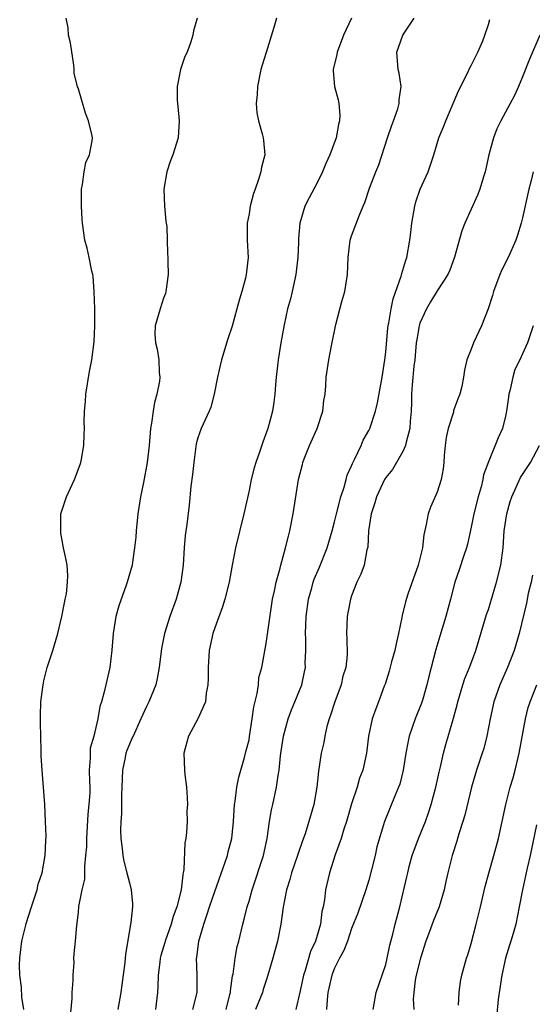
# Model space of a CAD drawing. Units: inches. Extents: x 2574000 to 2577000, y 1530000 to 1533000.
# Drawn here: x 2574120 to 2574180, y 1531412 to 1531527 of the extents above; entities that cross this region are included whole.
import ezdxf

# ---------------------------------------------------------------- set-up
doc = ezdxf.new("R2010")
doc.units = ezdxf.units.IN
doc.header["$MEASUREMENT"] = 0
doc.layers.add('LD25741530_2ft', color=73, linetype='Continuous')

msp = doc.modelspace()

# ---------------------------------------------------------------- linework, layer by layer
at = {"layer": 'LD25741530_2ft'}
for points, elevation in [([(2574120.64, 1531411), (2574120.44, 1531412.44), (2574120.37, 1531413.63), (2574120.2, 1531415), (2574120.17, 1531416.17), (2574120.2, 1531417), (2574120.44, 1531419), (2574120.88, 1531420.88), (2574120.92, 1531421.08), (2574121.54, 1531423), (2574121.84, 1531423.84), (2574122.2, 1531425), (2574122.33, 1531425.67), (2574122.8, 1531427), (2574123.17, 1531429), (2574123.24, 1531430.76), (2574123.27, 1531431.27), (2574123.2, 1531433), (2574123.1, 1531435), (2574122.8, 1531439), (2574122.7, 1531440.7), (2574122.7, 1531441.3), (2574122.59, 1531444.59), (2574122.6, 1531445), (2574122.62, 1531445.38), (2574122.66, 1531447), (2574122.9, 1531449), (2574123, 1531449.45), (2574123.3, 1531450.7), (2574123.39, 1531451), (2574124.05, 1531453), (2574124.65, 1531455), (2574125.12, 1531457), (2574125.41, 1531458.59), (2574125.51, 1531459), (2574125.63, 1531459.63), (2574125.78, 1531461), (2574125.79, 1531461.79), (2574125.71, 1531463), (2574125.61, 1531463.61), (2574125.31, 1531465), (2574125, 1531466.75), (2574124.97, 1531467), (2574125, 1531469), (2574125.63, 1531471), (2574126.59, 1531473), (2574127.25, 1531474.75), (2574127.32, 1531475), (2574127.41, 1531475.41), (2574127.67, 1531477), (2574127.72, 1531478.28), (2574127.76, 1531479), (2574127.73, 1531479.73), (2574127.76, 1531481), (2574127.87, 1531482.13), (2574127.91, 1531483), (2574128.33, 1531485.67), (2574128.6, 1531487), (2574128.89, 1531489.11), (2574128.98, 1531491), (2574128.95, 1531493), (2574128.89, 1531495), (2574128.76, 1531496.76), (2574128.72, 1531497), (2574128.62, 1531497.38), (2574128.3, 1531499), (2574128.07, 1531500.07), (2574127.81, 1531501), (2574127.52, 1531503), (2574127.48, 1531503.48), (2574127.39, 1531505), (2574127.4, 1531507), (2574127.52, 1531507.52), (2574127.7, 1531509), (2574127.9, 1531510.1), (2574128.35, 1531511), (2574128.66, 1531512.66), (2574128.69, 1531513), (2574128.62, 1531513.38), (2574128.24, 1531515), (2574127.88, 1531515.88), (2574127, 1531518.83), (2574126.95, 1531518.95), (2574126.56, 1531520.56), (2574126.55, 1531521), (2574126.49, 1531521.51), (2574126.12, 1531524.12), (2574125.89, 1531525), (2574125.85, 1531525.85), (2574125.61, 1531527)], 8086), ([(2574140.93, 1531527), (2574140.49, 1531525.51), (2574140.43, 1531525), (2574140.21, 1531524.21), (2574139.76, 1531523), (2574139.51, 1531522.49), (2574139, 1531521), (2574138.59, 1531519), (2574138.61, 1531517.39), (2574138.67, 1531516.67), (2574138.84, 1531515), (2574138.72, 1531513), (2574138.1, 1531511), (2574137.79, 1531510.21), (2574137.37, 1531509), (2574137.04, 1531507), (2574137.13, 1531505), (2574137.25, 1531503.25), (2574137.32, 1531503), (2574137.38, 1531502.62), (2574137.46, 1531499.46), (2574137.49, 1531499), (2574137.49, 1531498.51), (2574137.55, 1531497), (2574137.28, 1531495), (2574137.22, 1531494.78), (2574137, 1531494.22), (2574136.6, 1531493), (2574136.01, 1531491), (2574136, 1531490), (2574136.05, 1531489), (2574136.27, 1531488.27), (2574136.46, 1531487), (2574136.48, 1531485.52), (2574136.56, 1531485), (2574136.52, 1531484.52), (2574136.22, 1531483), (2574135.96, 1531482.04), (2574135.78, 1531481), (2574135.59, 1531479.59), (2574135.49, 1531479), (2574135.32, 1531477), (2574135.1, 1531475), (2574134.66, 1531472.66), (2574134.3, 1531471), (2574133.98, 1531469), (2574133.78, 1531467), (2574133.75, 1531466.25), (2574133.62, 1531465), (2574133.36, 1531463.36), (2574133.32, 1531463), (2574132.76, 1531461), (2574132.64, 1531460.64), (2574131.77, 1531458.23), (2574131.43, 1531457), (2574131.09, 1531455), (2574130.95, 1531453.05), (2574130.72, 1531451), (2574130.24, 1531449), (2574130.03, 1531448.03), (2574129.76, 1531447), (2574129.56, 1531446.44), (2574129.33, 1531445), (2574128.83, 1531443), (2574128.43, 1531441.57), (2574128.41, 1531441), (2574128.42, 1531440.42), (2574128.31, 1531439), (2574128.32, 1531437.68), (2574128.36, 1531437), (2574128.36, 1531436.36), (2574128.28, 1531435), (2574128.14, 1531433.86), (2574127.98, 1531431), (2574127.97, 1531430.03), (2574127.89, 1531429), (2574127.74, 1531427.74), (2574127.75, 1531426.25), (2574127.45, 1531425), (2574127.07, 1531423.07), (2574127, 1531422.34), (2574126.82, 1531420.82), (2574126.67, 1531419), (2574126.5, 1531417.5), (2574126.48, 1531417), (2574126.49, 1531416.49), (2574126.38, 1531415), (2574126.39, 1531414.39), (2574126.29, 1531413), (2574126.27, 1531412.27), (2574125.96, 1531409)], 8088), ([(2574150.23, 1531527), (2574149.92, 1531525.92), (2574149.02, 1531522.98), (2574148.52, 1531521.48), (2574148.39, 1531521), (2574147.98, 1531519), (2574147.94, 1531518.06), (2574147.84, 1531517), (2574147.92, 1531515.92), (2574148.09, 1531515), (2574148.54, 1531513.46), (2574148.65, 1531513), (2574148.69, 1531512.69), (2574148.84, 1531511), (2574148.45, 1531509.55), (2574148.38, 1531509), (2574148.12, 1531508.12), (2574147.7, 1531507), (2574147.53, 1531506.47), (2574147.14, 1531505), (2574147, 1531504.1), (2574146.78, 1531503), (2574146.8, 1531501), (2574146.89, 1531499), (2574146.69, 1531497.31), (2574146.67, 1531497), (2574146.57, 1531496.57), (2574146.15, 1531495), (2574145.87, 1531494.13), (2574145.58, 1531493), (2574145.04, 1531490.96), (2574144.54, 1531489.46), (2574143.78, 1531487), (2574143.64, 1531486.36), (2574143.32, 1531485), (2574142.93, 1531483), (2574142.52, 1531481.48), (2574142.32, 1531481), (2574141.4, 1531479), (2574141, 1531477.9), (2574140.81, 1531477.19), (2574140.53, 1531475), (2574140.4, 1531473.6), (2574140.21, 1531472.21), (2574140, 1531470), (2574139.73, 1531467.73), (2574139.54, 1531466.46), (2574139.41, 1531465), (2574139.29, 1531463), (2574139.04, 1531461), (2574138.47, 1531459), (2574137.75, 1531457), (2574137.11, 1531455), (2574136.75, 1531453.25), (2574136.49, 1531451), (2574136.26, 1531449.74), (2574136.09, 1531449), (2574135.29, 1531447), (2574135, 1531446.47), (2574134.36, 1531445), (2574133.43, 1531443), (2574133.31, 1531442.69), (2574133, 1531442.06), (2574132.69, 1531441.31), (2574132.59, 1531441), (2574132.5, 1531440.5), (2574132.19, 1531439), (2574132.12, 1531437), (2574132.07, 1531436.07), (2574132.09, 1531435), (2574132.1, 1531433.9), (2574132.01, 1531433), (2574131.97, 1531431.97), (2574132, 1531431), (2574132.16, 1531429.84), (2574132.23, 1531429), (2574132.35, 1531428.35), (2574132.71, 1531427), (2574133, 1531425.84), (2574133.23, 1531425), (2574133.37, 1531423.37), (2574133.38, 1531423), (2574133.18, 1531421.18), (2574132.55, 1531417.46), (2574132.48, 1531416.48), (2574132.13, 1531413.87), (2574132.02, 1531413), (2574131.65, 1531411)], 8090), ([(2574158.98, 1531526.98), (2574158.04, 1531525), (2574157.3, 1531523), (2574157.27, 1531522.73), (2574156.85, 1531521), (2574156.85, 1531520.85), (2574156.98, 1531519), (2574157.42, 1531517.42), (2574157.49, 1531517), (2574157.64, 1531515.64), (2574157.6, 1531515), (2574157.46, 1531514.54), (2574157.19, 1531513), (2574156.46, 1531511), (2574156, 1531510), (2574155.58, 1531509), (2574155, 1531507.79), (2574154.02, 1531505.98), (2574153.54, 1531505), (2574152.96, 1531503), (2574152.8, 1531501.2), (2574152.8, 1531500.8), (2574152.72, 1531499), (2574152.48, 1531497), (2574152.05, 1531495), (2574151.85, 1531494.15), (2574151.52, 1531493), (2574151.1, 1531491.1), (2574150.72, 1531489), (2574150.4, 1531487), (2574150.32, 1531486.32), (2574150.16, 1531485), (2574150.08, 1531484.08), (2574150.01, 1531483), (2574149.92, 1531482.08), (2574149.76, 1531481), (2574149.2, 1531479), (2574148.6, 1531477.4), (2574148.22, 1531476.22), (2574147.79, 1531475), (2574147.61, 1531474.39), (2574147.27, 1531473), (2574147, 1531471.71), (2574146.41, 1531469), (2574145.41, 1531465), (2574145.01, 1531462.99), (2574144.66, 1531461), (2574144.18, 1531459), (2574143.89, 1531458.11), (2574143, 1531455.67), (2574142.77, 1531455), (2574142.33, 1531453), (2574142.21, 1531451), (2574142.22, 1531449.78), (2574142.2, 1531449), (2574142, 1531448), (2574141.89, 1531447), (2574141.02, 1531445), (2574139.91, 1531443), (2574139.73, 1531442.27), (2574139.37, 1531441), (2574139.46, 1531439), (2574139.51, 1531438.49), (2574139.67, 1531437), (2574139.77, 1531435.77), (2574139.79, 1531435), (2574139.74, 1531434.26), (2574139.76, 1531433), (2574139.7, 1531431.7), (2574139.61, 1531431), (2574139.51, 1531430.49), (2574139.39, 1531427.39), (2574139.31, 1531427), (2574139.24, 1531426.76), (2574139.08, 1531425), (2574138.57, 1531423), (2574138.12, 1531421.88), (2574137.89, 1531421), (2574137.18, 1531419), (2574137.15, 1531418.85), (2574136.69, 1531417.31), (2574136.62, 1531417), (2574136.55, 1531416.55), (2574136.38, 1531415), (2574136.35, 1531413.65), (2574136.3, 1531413), (2574136.05, 1531411)], 8092), ([(2574140.44, 1531411), (2574140.92, 1531413), (2574140.93, 1531415), (2574140.87, 1531417), (2574140.9, 1531417.1), (2574141.13, 1531419), (2574141.71, 1531421), (2574142.05, 1531422.05), (2574142.39, 1531423), (2574143, 1531424.79), (2574144.22, 1531428.22), (2574144.47, 1531429), (2574144.56, 1531429.44), (2574144.99, 1531431), (2574145.19, 1531433), (2574145.3, 1531435), (2574145.36, 1531435.36), (2574145.57, 1531437), (2574145.8, 1531438.2), (2574146.49, 1531440.49), (2574146.68, 1531441.32), (2574147, 1531442.57), (2574147.07, 1531442.93), (2574147.38, 1531445), (2574147.57, 1531446.43), (2574147.96, 1531447.96), (2574148.09, 1531449), (2574148.16, 1531449.84), (2574148.48, 1531451), (2574149, 1531453.81), (2574149.19, 1531455.19), (2574149.76, 1531459), (2574149.98, 1531459.98), (2574150.17, 1531461), (2574150.63, 1531462.63), (2574150.71, 1531463), (2574151.28, 1531465), (2574151.61, 1531466.39), (2574151.79, 1531467), (2574152.18, 1531469), (2574152.8, 1531473), (2574153.24, 1531474.76), (2574153.28, 1531475), (2574153.44, 1531475.44), (2574154.06, 1531477), (2574154.97, 1531479), (2574155.63, 1531481), (2574155.75, 1531482.25), (2574155.89, 1531483), (2574155.99, 1531483.99), (2574156.04, 1531485), (2574156.34, 1531487), (2574156.64, 1531488.64), (2574157.14, 1531491.14), (2574157.86, 1531493.86), (2574158.19, 1531495), (2574158.52, 1531497), (2574158.61, 1531499), (2574158.84, 1531501), (2574159, 1531501.51), (2574159.87, 1531503.87), (2574160.35, 1531505), (2574160.56, 1531505.44), (2574161.1, 1531507.1), (2574161.84, 1531509), (2574162.17, 1531509.83), (2574163.18, 1531513), (2574163.65, 1531514.35), (2574163.91, 1531515), (2574164.4, 1531516.4), (2574164.58, 1531517), (2574164.58, 1531517.42), (2574164.78, 1531519), (2574164.56, 1531520.56), (2574164.46, 1531521), (2574164.31, 1531523), (2574164.98, 1531525), (2574166.33, 1531527)], 8094), ([(2574144.31, 1531411), (2574144.77, 1531412.77), (2574144.82, 1531413), (2574144.83, 1531413.17), (2574145.08, 1531414.92), (2574145.13, 1531415.13), (2574145.38, 1531417), (2574145.62, 1531418.38), (2574145.79, 1531419), (2574146.29, 1531421), (2574146.45, 1531421.55), (2574146.8, 1531423), (2574147, 1531423.66), (2574147.36, 1531425), (2574148.69, 1531429), (2574149.13, 1531431), (2574149.41, 1531433), (2574149.62, 1531434.38), (2574149.78, 1531435), (2574150.22, 1531437), (2574150.39, 1531438.39), (2574150.52, 1531439), (2574150.67, 1531440.67), (2574150.77, 1531441.23), (2574151.04, 1531443), (2574151.58, 1531445), (2574151.95, 1531446.05), (2574152.37, 1531447), (2574153.18, 1531449), (2574153.5, 1531450.5), (2574153.59, 1531451), (2574153.58, 1531451.58), (2574153.64, 1531453), (2574153.63, 1531454.37), (2574153.6, 1531455), (2574153.68, 1531457), (2574153.96, 1531459), (2574154.33, 1531460.33), (2574154.5, 1531461), (2574154.63, 1531461.37), (2574155.23, 1531462.77), (2574156.13, 1531465), (2574156.32, 1531465.68), (2574156.73, 1531467), (2574157, 1531468.06), (2574157.22, 1531469), (2574157.73, 1531471), (2574158.13, 1531472.13), (2574158.35, 1531473), (2574158.47, 1531473.53), (2574159, 1531474.62), (2574159.1, 1531474.9), (2574159.34, 1531475.34), (2574160.1, 1531477), (2574160.37, 1531477.63), (2574161, 1531478.73), (2574161.13, 1531479), (2574161.79, 1531481), (2574162.03, 1531481.97), (2574162.56, 1531485), (2574162.89, 1531487), (2574163, 1531487.91), (2574163.24, 1531490.76), (2574163.27, 1531491), (2574163.35, 1531491.35), (2574163.61, 1531493), (2574163.85, 1531494.15), (2574164.79, 1531496.79), (2574164.87, 1531497.13), (2574165, 1531497.51), (2574165.33, 1531498.67), (2574165.46, 1531499), (2574165.83, 1531501), (2574165.91, 1531501.91), (2574166.04, 1531503), (2574166.38, 1531505), (2574166.5, 1531505.5), (2574167.03, 1531506.97), (2574167.94, 1531509), (2574168.6, 1531511), (2574169.22, 1531513), (2574169.74, 1531514.26), (2574170.02, 1531515), (2574170.89, 1531517), (2574171.51, 1531518.49), (2574172.55, 1531520.55), (2574172.83, 1531521.17), (2574173, 1531521.47), (2574173.75, 1531523), (2574174.34, 1531524.34), (2574174.59, 1531525), (2574175, 1531526.24), (2574175.17, 1531526.83)], 8096), ([(2574181.03, 1531525), (2574179.8, 1531522.2), (2574179, 1531520.12), (2574178.53, 1531519), (2574178.04, 1531517.96), (2574177.54, 1531517), (2574176.44, 1531515), (2574175.97, 1531514.03), (2574175.58, 1531513), (2574175.07, 1531511), (2574174.62, 1531509), (2574174.42, 1531508.42), (2574174, 1531507), (2574173.72, 1531506.28), (2574172.25, 1531503), (2574171.89, 1531502.11), (2574171.04, 1531499.04), (2574170.48, 1531497.52), (2574170.24, 1531497), (2574169, 1531495.1), (2574168.21, 1531493.79), (2574167.76, 1531493), (2574167, 1531491.32), (2574166.9, 1531491), (2574166.62, 1531489.38), (2574166.57, 1531489), (2574166.38, 1531487), (2574166.29, 1531486.29), (2574166.09, 1531484.09), (2574166.02, 1531483), (2574166.01, 1531481.99), (2574165.95, 1531481), (2574165.84, 1531479.84), (2574165.81, 1531479), (2574165.38, 1531477.38), (2574165.32, 1531477), (2574165, 1531476.28), (2574163.8, 1531474.2), (2574163, 1531473.25), (2574162.86, 1531473), (2574161.92, 1531471), (2574161.73, 1531470.27), (2574161.29, 1531469), (2574160.99, 1531467), (2574160.89, 1531465.11), (2574160.79, 1531464.79), (2574160.46, 1531463), (2574160.08, 1531461.92), (2574159.63, 1531461), (2574159, 1531459.41), (2574158.86, 1531459), (2574158.57, 1531457.43), (2574158.47, 1531457), (2574158.4, 1531455), (2574158.45, 1531454.45), (2574158.48, 1531452.48), (2574158.32, 1531451), (2574157.98, 1531450.02), (2574157.76, 1531449), (2574157.02, 1531447), (2574156.55, 1531445.45), (2574156.37, 1531445), (2574156.12, 1531444.12), (2574155.88, 1531443), (2574155.74, 1531442.26), (2574155.45, 1531441), (2574155.11, 1531438.89), (2574154.92, 1531437), (2574154.59, 1531435), (2574154.01, 1531433), (2574153.56, 1531431.56), (2574153.25, 1531430.75), (2574152.73, 1531429.27), (2574152.66, 1531429), (2574151.95, 1531427), (2574151.77, 1531426.23), (2574151.38, 1531425), (2574150.98, 1531422.98), (2574150.71, 1531421), (2574150.34, 1531419), (2574149.8, 1531417), (2574149.2, 1531415), (2574149, 1531414.41), (2574148.66, 1531413.34), (2574148.57, 1531413), (2574147.75, 1531411)], 8098), ([(2574180.22, 1531509), (2574180.01, 1531508.01), (2574179.74, 1531507), (2574179, 1531503.64), (2574178.84, 1531503), (2574178.41, 1531501.59), (2574178.21, 1531501), (2574177.32, 1531499), (2574176.54, 1531497.46), (2574176.32, 1531497), (2574175.58, 1531495), (2574175.47, 1531494.53), (2574174.98, 1531493), (2574174.18, 1531491), (2574173.25, 1531489), (2574173, 1531488.26), (2574172.47, 1531487), (2574172.19, 1531485.81), (2574172.08, 1531485), (2574171.88, 1531483.88), (2574171.67, 1531483), (2574171.45, 1531482.55), (2574170.93, 1531481.07), (2574170.9, 1531480.9), (2574170.29, 1531479), (2574170.07, 1531477.93), (2574169.95, 1531477), (2574169.84, 1531475.84), (2574169.79, 1531475), (2574169.72, 1531474.28), (2574169.49, 1531473), (2574169, 1531471.54), (2574168.24, 1531469.76), (2574167.95, 1531469), (2574167.74, 1531467.74), (2574167.45, 1531466.55), (2574167.29, 1531465), (2574166.8, 1531463), (2574165.59, 1531459.59), (2574165.3, 1531458.7), (2574164.9, 1531457.1), (2574164.86, 1531456.86), (2574164.5, 1531455), (2574164.2, 1531453.8), (2574164.05, 1531453), (2574163.68, 1531451.68), (2574163.41, 1531450.59), (2574162.92, 1531449.08), (2574162.82, 1531448.82), (2574162.16, 1531447), (2574161.83, 1531446.17), (2574161.41, 1531445), (2574160.98, 1531443), (2574160.74, 1531441), (2574160.32, 1531439), (2574159.94, 1531438.06), (2574159.65, 1531437), (2574159, 1531435.07), (2574158.4, 1531433), (2574158.1, 1531432.1), (2574157.78, 1531431), (2574157.09, 1531429.09), (2574156.41, 1531427), (2574155.95, 1531425), (2574155.84, 1531423.84), (2574155.66, 1531423), (2574155.52, 1531422.48), (2574155.35, 1531421), (2574154.78, 1531419), (2574154.2, 1531417.8), (2574153.57, 1531415.57), (2574153.37, 1531415), (2574153, 1531413.18), (2574152.46, 1531411)], 8100), ([(2574180.23, 1531491), (2574179.93, 1531490.07), (2574179.56, 1531489), (2574179, 1531487.72), (2574178.66, 1531487), (2574178.11, 1531485.89), (2574177.85, 1531485), (2574177.53, 1531483.53), (2574177.38, 1531483), (2574177.35, 1531482.65), (2574177.11, 1531481), (2574177, 1531480.43), (2574176.64, 1531479), (2574176.13, 1531477.87), (2574175, 1531475.09), (2574174.44, 1531473.56), (2574174.36, 1531473), (2574174.16, 1531472.16), (2574173.82, 1531471), (2574173.31, 1531469), (2574173, 1531467.44), (2574172.55, 1531465.45), (2574172.43, 1531465), (2574172.12, 1531464.12), (2574171.57, 1531462.43), (2574171.07, 1531461), (2574170.56, 1531459), (2574170.03, 1531457), (2574169.32, 1531454.68), (2574168.87, 1531453.13), (2574168.31, 1531451), (2574168.02, 1531449.98), (2574167.81, 1531449), (2574167.32, 1531447.32), (2574167.17, 1531446.83), (2574166.44, 1531445), (2574165.73, 1531443), (2574165.6, 1531442.4), (2574165.34, 1531441), (2574165.04, 1531439), (2574164.63, 1531437.37), (2574164.49, 1531437), (2574164.09, 1531436.09), (2574162.85, 1531433), (2574161.96, 1531430.04), (2574161.74, 1531429), (2574161.34, 1531427.34), (2574161, 1531426.13), (2574160.66, 1531425), (2574159.71, 1531422.29), (2574159, 1531420.47), (2574158.51, 1531419), (2574158.09, 1531417.91), (2574157.6, 1531417), (2574157, 1531415.83), (2574156.67, 1531415), (2574156.21, 1531413), (2574156.13, 1531412.13), (2574156.07, 1531411)], 8102), ([(2574161.54, 1531411), (2574161.65, 1531411.65), (2574161.86, 1531413), (2574163, 1531416.25), (2574163.17, 1531417), (2574163.47, 1531418.53), (2574163.82, 1531419.82), (2574164.1, 1531421), (2574164.64, 1531423), (2574165.47, 1531426.53), (2574165.56, 1531427), (2574165.73, 1531427.73), (2574166.07, 1531429), (2574166.81, 1531431), (2574167.64, 1531433), (2574168, 1531434), (2574168.32, 1531435), (2574168.84, 1531437), (2574169.23, 1531438.77), (2574169.39, 1531439.39), (2574169.75, 1531441), (2574170.01, 1531441.99), (2574170.83, 1531444.83), (2574170.91, 1531445.09), (2574171.34, 1531446.66), (2574171.41, 1531447), (2574172.02, 1531449), (2574172.26, 1531449.74), (2574172.79, 1531451), (2574173.55, 1531453), (2574174.79, 1531457.21), (2574175, 1531457.82), (2574175.28, 1531458.72), (2574175.94, 1531461), (2574176.44, 1531463), (2574176.72, 1531465), (2574176.86, 1531467), (2574177.14, 1531469), (2574177.55, 1531470.45), (2574177.73, 1531471), (2574178.76, 1531473.24), (2574179.92, 1531475), (2574180.99, 1531477)], 8104), ([(2574180.17, 1531461.83), (2574179.99, 1531461), (2574179.67, 1531459.67), (2574179.45, 1531458.55), (2574178.6, 1531455), (2574178, 1531453), (2574177.24, 1531451), (2574176.35, 1531449), (2574175.65, 1531447), (2574175.22, 1531445), (2574174.83, 1531443), (2574174.45, 1531441.55), (2574174.29, 1531441), (2574173.62, 1531439), (2574173.02, 1531437), (2574172.25, 1531433.75), (2574172.03, 1531433), (2574171.56, 1531431.56), (2574171.31, 1531430.69), (2574170.77, 1531429), (2574170.26, 1531427), (2574170.01, 1531425.99), (2574169.82, 1531425), (2574169.23, 1531423), (2574168.58, 1531421.42), (2574168.13, 1531420.13), (2574167.7, 1531419), (2574167.04, 1531417), (2574166.54, 1531415), (2574166.45, 1531414.45), (2574166.26, 1531413), (2574166.22, 1531412.22), (2574166.27, 1531411)], 8106), ([(2574171.51, 1531411.51), (2574171.59, 1531413), (2574171.74, 1531414.26), (2574171.91, 1531415), (2574172.44, 1531417), (2574172.6, 1531417.4), (2574173, 1531418.74), (2574173.59, 1531421), (2574173.75, 1531421.75), (2574174.07, 1531423), (2574174.38, 1531424.38), (2574174.62, 1531425.38), (2574175.04, 1531426.96), (2574175.64, 1531429), (2574176.17, 1531431), (2574177.03, 1531435), (2574177.56, 1531437), (2574177.9, 1531438.1), (2574178.15, 1531439), (2574178.49, 1531440.49), (2574178.62, 1531441), (2574179.33, 1531445), (2574179.67, 1531446.33), (2574179.89, 1531447), (2574180.68, 1531449)], 8108), ([(2574180.62, 1531432.62), (2574179.87, 1531429), (2574179.52, 1531427.52), (2574179.41, 1531427), (2574179.36, 1531426.64), (2574178.98, 1531425), (2574178.62, 1531423), (2574178.23, 1531421), (2574177.91, 1531419.91), (2574177.63, 1531419), (2574177.47, 1531418.53), (2574177, 1531417), (2574176.58, 1531415), (2574176.16, 1531412.16), (2574175.94, 1531410.06)], 8110)]:
    msp.add_lwpolyline(points, dxfattribs=dict(at, elevation=elevation))

doc.saveas('drawing.dxf')
